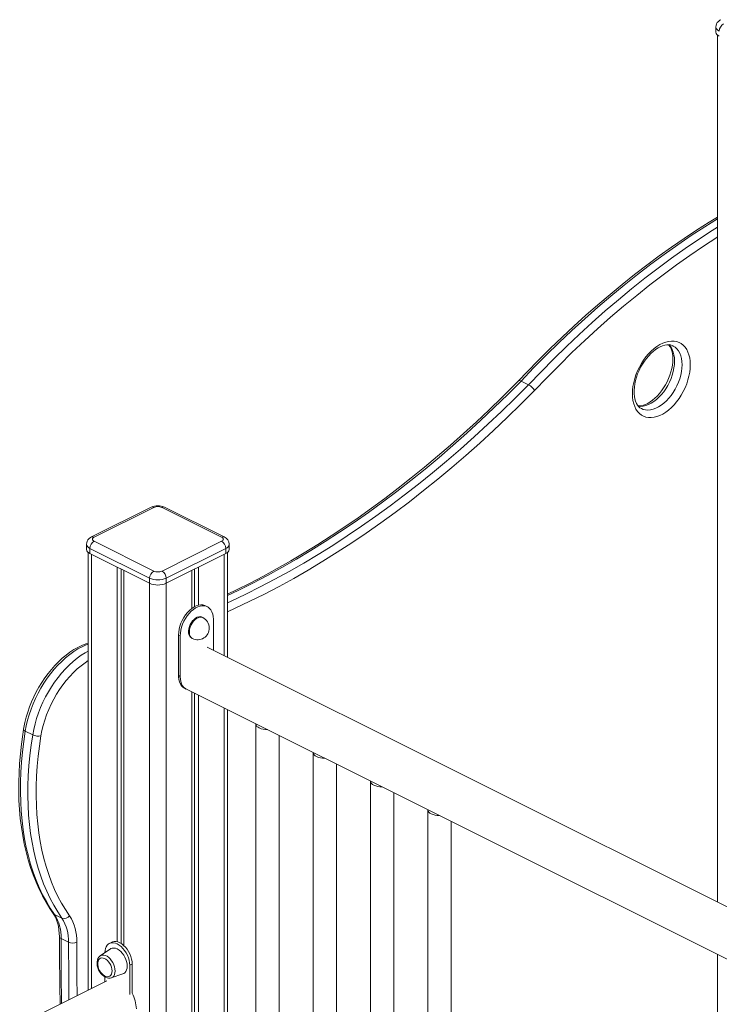
# Model space of a CAD drawing. Units: millimetres. Extents: x -6633 to 14937, y -4429 to 4046.
# Drawn here: x 11590 to 12187, y -1560 to -718 of the extents above; entities that cross this region are included whole.
import ezdxf

# ---------------------------------------------------------------- set-up
doc = ezdxf.new("R2010")
doc.units = ezdxf.units.MM

msp = doc.modelspace()

# ---------------------------------------------------------------- linework, layer by layer
at = {"color": 7, "linetype": 'Continuous', "lineweight": 15}
for p, q in [((12184.07, -724.69), (12184.07, -729.02)), ((12185.49, -731.58), (12185.49, -1472.38)), ((12185.49, -887.12), (12183.91, -888.01)), ((12017.81, -1027.14), (12024.17, -1030.32)), ((11701.81, -1134.9), (11650.9, -1160.35)), ((11704.05, -1135.04), (11653.14, -1160.49)), ((11762.03, -1160.49), (11711.12, -1135.04)), ((11764.27, -1160.35), (11713.36, -1134.9)), ((11646.67, -1166.59), (11646.67, -1170.92)), ((11653.14, -1164.03), (11704.05, -1189.49)), ((11711.12, -1189.49), (11762.03, -1164.03)), ((11768.5, -1170.92), (11768.5, -1166.59)), ((11648.09, -1173.49), (11648.09, -1547.4)), ((11700.51, -1195.58), (11649.6, -1170.13)), ((11649.6, -1170.13), (11649.6, -1174.46)), ((11649.6, -1174.46), (11700.51, -1199.91)), ((11765.57, -1170.13), (11714.66, -1195.58)), ((11714.66, -1199.91), (11765.57, -1174.46)), ((11765.57, -1170.13), (11765.57, -1174.46)), ((11767.08, -1263.18), (11767.08, -1173.49)), ((11672.94, -1186.12), (11672.94, -1506.14)), ((11676.21, -1187.76), (11676.21, -1507.59)), ((11678.59, -1188.95), (11678.59, -1509.45)), ((11736.58, -1188.95), (11736.58, -1221.5)), ((11738.96, -1187.76), (11738.96, -1219.97)), ((11742.23, -1186.12), (11742.23, -1218.68)), ((11700.51, -1195.58), (11700.51, -1199.91)), ((11714.66, -1195.58), (11714.66, -1199.91)), ((11749.76, -1219.88), (11748.35, -1219.17)), ((11746, -1229.18), (11745.29, -1228.82)), ((11754.96, -1257.12), (11754.96, -1230.7)), ((11726.68, -1244.84), (11725.26, -1244.13)), ((11725.26, -1244.13), (11725.26, -1278.77)), ((11726.68, -1244.84), (11726.68, -1279.48)), ((11736.35, -1246.71), (11737.05, -1247.07)), ((12496.62, -1627.95), (11749.76, -1254.52)), ((11726.68, -1279.48), (11725.26, -1278.77)), ((11730.46, -1289.59), (12496.62, -1672.67)), ((11730.46, -1289.59), (11731.87, -1290.3)), ((11736.58, -1292.65), (11736.58, -1967.67)), ((11738.96, -1293.84), (11738.96, -1966.48)), ((11742.23, -1295.48), (11742.23, -1964.84)), ((11767.08, -1952.42), (11767.08, -1307.9)), ((11791.28, -1320), (11791.28, -1995.46)), ((11594.36, -1326.19), (11600.73, -1329.38)), ((11811.28, -1995.46), (11811.28, -1330)), ((11840.19, -1344.45), (11840.19, -2019.91)), ((11860.19, -2019.91), (11860.19, -1354.45)), ((11889.1, -1368.91), (11889.1, -2044.37)), ((11909.1, -2044.37), (11909.1, -1378.91)), ((11938, -1393.36), (11938, -2068.82)), ((11958, -2068.82), (11958, -1403.36)), ((11619.33, -1482.83), (11625.69, -1486.01)), ((11624.92, -1503.34), (11631.29, -1506.53)), ((11667.05, -1512.29), (11658.39, -1518.17)), ((11668.35, -1506.51), (11666.23, -1507.57)), ((12185.49, -1517.1), (12185.49, -1684.25)), ((11683.54, -1526.29), (11685.66, -1525.23)), ((11683.54, -1551.18), (11683.54, -1526.29)), ((11685.66, -1550.12), (11685.66, -1525.23)), ((11662.33, -1536.26), (11662.33, -1540.27)), ((11667.85, -1537.09), (11677.75, -1533.68)), ((11663.99, -1539.44), (11229.68, -1756.6))]:
    msp.add_line(p, q, dxfattribs=at)
at = {"color": 8, "linetype": 'Continuous', "lineweight": 15}
for p, q in [((11651.02, -1175.16), (11651.02, -1545.93)), ((11764.15, -1175.16), (11764.15, -1261.72)), ((11700.51, -1199.91), (11700.51, -2070.41)), ((11714.66, -1199.91), (11714.66, -1978.63)), ((11764.15, -1306.44), (11764.15, -1953.88))]:
    msp.add_line(p, q, dxfattribs=at)
at = {"color": 7, "linetype": 'Continuous', "lineweight": 15, "flags": 128}
for points in [[(12188.3, -718.45), (12187.38, -718.98), (12186.22, -719.88), (12185.31, -720.92), (12184.63, -722.09), (12184.22, -723.36), (12184.07, -724.68), (12184.08, -724.71)], [(12183.91, -888.01), (12178.26, -891.5), (12167.56, -898.32), (12156.89, -905.4), (12146.25, -912.73), (12135.65, -920.32), (12125.09, -928.15), (12114.58, -936.23), (12104.12, -944.55), (12093.72, -953.11), (12083.37, -961.9), (12073.1, -970.93), (12062.89, -980.17), (12052.75, -989.65), (12042.7, -999.34), (12032.72, -1009.24), (12022.84, -1019.35), (12015.63, -1026.93)], [(12112.75, -1038.05), (12112.88, -1034.92), (12113.26, -1031.69), (12113.89, -1028.4), (12114.76, -1025.09), (12115.86, -1021.78), (12117.19, -1018.51), (12118.72, -1015.32), (12120.45, -1012.23), (12122.35, -1009.28), (12124.41, -1006.49), (12126.6, -1003.91), (12128.91, -1001.54), (12131.3, -999.43), (12133.75, -997.58), (12136.25, -996.03), (12138.76, -994.77), (12141.25, -993.84), (12143.71, -993.23), (12146.1, -992.95), (12148.4, -993.01), (12150.59, -993.4), (12152.65, -994.13), (12154.55, -995.18), (12156.28, -996.54), (12157.81, -998.2), (12159.14, -1000.14), (12160.24, -1002.35), (12161.12, -1004.79), (12161.74, -1007.45), (12162.12, -1010.29), (12162.25, -1013.3), (12162.12, -1016.43), (12161.74, -1019.65), (12161.12, -1022.94), (12160.24, -1026.25), (12159.14, -1029.56), (12157.81, -1032.83), (12156.28, -1036.03), (12154.55, -1039.11), (12152.65, -1042.07), (12150.59, -1044.85), (12148.4, -1047.44), (12146.1, -1049.8), (12143.71, -1051.91), (12141.25, -1053.76), (12138.76, -1055.32), (12136.25, -1056.57), (12133.75, -1057.51), (12131.3, -1058.12), (12128.91, -1058.39), (12126.6, -1058.33), (12124.41, -1057.94), (12122.35, -1057.21), (12120.45, -1056.17), (12118.72, -1054.8), (12117.19, -1053.14), (12115.86, -1051.2), (12114.76, -1049), (12113.89, -1046.55), (12113.26, -1043.89), (12112.88, -1041.05), (12112.75, -1038.05)], [(12114.22, -1036.28), (12114.24, -1034.95), (12114.45, -1032.3), (12114.86, -1029.54), (12115.47, -1026.72), (12116.29, -1023.87), (12117.29, -1021.01), (12118.49, -1018.19), (12119.85, -1015.42), (12121.37, -1012.75), (12123.03, -1010.21), (12124.81, -1007.81), (12126.69, -1005.59), (12128.64, -1003.57), (12130.63, -1001.78), (12132.65, -1000.22), (12134.66, -998.91), (12136.64, -997.85), (12138.55, -997.06), (12140.38, -996.52), (12142.11, -996.23), (12143.73, -996.17), (12145.25, -996.35), (12146.68, -996.76), (12147.34, -997.09)], [(12143.84, -996.18), (12144.03, -996.39), (12145.01, -997.87), (12145.83, -999.56), (12146.48, -1001.46), (12146.95, -1003.55), (12147.25, -1005.84), (12147.35, -1008.29), (12147.26, -1010.88), (12146.96, -1013.58), (12146.45, -1016.37), (12145.75, -1019.21), (12144.84, -1022.07), (12143.75, -1024.91), (12142.48, -1027.71), (12141.04, -1030.44), (12139.45, -1033.06), (12137.73, -1035.54), (12135.91, -1037.86), (12134, -1039.99), (12132.02, -1041.9), (12130.01, -1043.59), (12127.99, -1045.04), (12126, -1046.23), (12124.04, -1047.17), (12122.16, -1047.85), (12120.38, -1048.27), (12118.7, -1048.45), (12117.73, -1048.42)], [(12015.63, -1026.91), (12012.1, -1030.5), (12001.34, -1041.19), (11990.5, -1051.67), (11979.58, -1061.94), (11968.59, -1071.98), (11957.53, -1081.79), (11946.41, -1091.38), (11935.23, -1100.74), (11924, -1109.85), (11912.71, -1118.73), (11901.37, -1127.37), (11889.99, -1135.76), (11878.58, -1143.9), (11867.12, -1151.79), (11855.64, -1159.43), (11844.13, -1166.81), (11832.6, -1173.93), (11821.05, -1180.78), (11809.49, -1187.37), (11797.92, -1193.7), (11786.35, -1199.75), (11774.77, -1205.53), (11767.08, -1209.19)], [(12015.69, -1026.96), (12015.91, -1026.75), (12016.72, -1026.74), (12017.81, -1027.14)], [(12120.51, -1050.7), (12119.27, -1049.94), (12118.15, -1048.94), (12117.18, -1047.75), (12116.25, -1046.2), (12115.5, -1044.43), (12114.91, -1042.46), (12114.49, -1040.3), (12114.26, -1037.95), (12114.22, -1036.28)], [(11650.9, -1160.35), (11649.98, -1160.88), (11648.82, -1161.79), (11647.91, -1162.83), (11647.23, -1164), (11646.82, -1165.26), (11646.67, -1166.59), (11646.68, -1166.62)], [(11653.14, -1160.49), (11652.52, -1160.87), (11652.05, -1161.3), (11651.77, -1161.77), (11651.67, -1162.26), (11651.77, -1162.75), (11652.05, -1163.22), (11652.52, -1163.65), (11653.14, -1164.03)], [(11762.03, -1164.03), (11762.65, -1163.65), (11763.12, -1163.22), (11763.4, -1162.75), (11763.5, -1162.26), (11763.4, -1161.77), (11763.12, -1161.3), (11762.65, -1160.87), (11762.03, -1160.49)], [(11748.35, -1219.17), (11747.56, -1218.83), (11745.91, -1218.43), (11744.14, -1218.37), (11742.28, -1218.66), (11740.37, -1219.3), (11738.44, -1220.26), (11736.53, -1221.54), (11734.67, -1223.11), (11732.9, -1224.94), (11731.25, -1226.99), (11729.75, -1229.23), (11728.43, -1231.62), (11727.32, -1234.1), (11726.43, -1236.65), (11725.79, -1239.2), (11725.39, -1241.71), (11725.26, -1244.13)], [(11754.96, -1230.7), (11754.83, -1228.4), (11754.44, -1226.29), (11753.79, -1224.38), (11752.9, -1222.73), (11751.79, -1221.35), (11750.47, -1220.28), (11748.97, -1219.54), (11747.33, -1219.14), (11745.55, -1219.08), (11743.7, -1219.37), (11741.78, -1220.01), (11739.85, -1220.97), (11737.94, -1222.25), (11736.08, -1223.82), (11734.31, -1225.64), (11732.66, -1227.7), (11731.17, -1229.94), (11729.85, -1232.32), (11728.74, -1234.81), (11727.85, -1237.35), (11727.2, -1239.9), (11726.81, -1242.42), (11726.68, -1244.84)], [(11745.29, -1228.82), (11744.92, -1228.66), (11743.76, -1228.42), (11742.49, -1228.52), (11741.16, -1228.95), (11739.81, -1229.7), (11738.51, -1230.74), (11737.28, -1232.04), (11736.19, -1233.54), (11735.26, -1235.19), (11734.53, -1236.94), (11734.03, -1238.72), (11733.78, -1240.46), (11733.78, -1242.11), (11734.03, -1243.6), (11734.53, -1244.88), (11735.26, -1245.9), (11736.19, -1246.63), (11736.35, -1246.71)], [(11648.09, -1250.98), (11646.2, -1251.58), (11642.76, -1252.97), (11639.32, -1254.65), (11635.9, -1256.6), (11632.51, -1258.82), (11629.18, -1261.29), (11625.91, -1264.01), (11622.73, -1266.96), (11619.63, -1270.11), (11616.65, -1273.47), (11613.78, -1277.01), (11611.05, -1280.72), (11608.45, -1284.58), (11606.01, -1288.57), (11603.74, -1292.68), (11601.63, -1296.89), (11599.71, -1301.18), (11597.99, -1305.52), (11596.46, -1309.91), (11595.13, -1314.33), (11594.02, -1318.74), (11593.13, -1323.15), (11592.88, -1324.58)], [(11725.26, -1278.77), (11725.29, -1279.91), (11725.55, -1282.08), (11726.04, -1284.06), (11726.78, -1285.83), (11727.75, -1287.33), (11728.92, -1288.56), (11730.27, -1289.49), (11730.46, -1289.59)], [(11725.26, -1278.77), (11725.39, -1281.07), (11725.79, -1283.18), (11726.43, -1285.09), (11727.32, -1286.74), (11728.43, -1288.12), (11729.75, -1289.19), (11730.46, -1289.59)], [(11726.68, -1279.48), (11726.81, -1281.77), (11727.2, -1283.89), (11727.85, -1285.8), (11728.74, -1287.45), (11729.85, -1288.83), (11731.17, -1289.89), (11731.87, -1290.3)], [(11592.88, -1324.58), (11592.2, -1328.99), (11591.07, -1337.3), (11590.16, -1345.56), (11589.48, -1353.74), (11589.02, -1361.83), (11588.79, -1369.84), (11588.78, -1377.74), (11589, -1385.53), (11589.45, -1393.2), (11590.12, -1400.73), (11591.02, -1408.13), (11592.15, -1415.38), (11593.49, -1422.46), (11595.07, -1429.39), (11596.86, -1436.13), (11598.87, -1442.69), (11601.1, -1449.06), (11603.54, -1455.22), (11606.19, -1461.18), (11609.05, -1466.92), (11612.12, -1472.43), (11615.38, -1477.71), (11618.22, -1481.89)], [(11594.36, -1326.19), (11593.04, -1335.09), (11591.97, -1343.92), (11591.15, -1352.67), (11590.59, -1361.31), (11590.28, -1369.86), (11590.23, -1378.28), (11590.44, -1386.57), (11590.9, -1394.71), (11591.61, -1402.71), (11592.58, -1410.54), (11593.8, -1418.19), (11595.27, -1425.65), (11596.98, -1432.92), (11598.95, -1439.98), (11601.16, -1446.83), (11603.61, -1453.45), (11606.29, -1459.83), (11609.21, -1465.96), (11612.36, -1471.85), (11615.73, -1477.47), (11619.33, -1482.83)], [(11625.69, -1486.01), (11622.1, -1480.65), (11618.72, -1475.03), (11615.58, -1469.15), (11612.66, -1463.01), (11609.97, -1456.63), (11607.52, -1450.01), (11605.31, -1443.17), (11603.35, -1436.1), (11601.63, -1428.84), (11600.16, -1421.37), (11598.94, -1413.72), (11597.97, -1405.89), (11597.26, -1397.9), (11596.8, -1389.75), (11596.6, -1381.46), (11596.65, -1373.04), (11596.96, -1364.5), (11597.52, -1355.85), (11598.34, -1347.1), (11599.41, -1338.27), (11600.73, -1329.38)], [(11607.72, -1330.33), (11606.42, -1339.06), (11605.37, -1347.72), (11604.57, -1356.29), (11604.02, -1364.77), (11603.72, -1373.15), (11603.67, -1381.41), (11603.87, -1389.54), (11604.32, -1397.53), (11605.02, -1405.37), (11605.97, -1413.05), (11607.16, -1420.56), (11608.6, -1427.88), (11610.29, -1435.01), (11612.22, -1441.93), (11614.38, -1448.64), (11616.78, -1455.13), (11619.42, -1461.39), (11622.28, -1467.41), (11625.37, -1473.18), (11628.68, -1478.7), (11632.2, -1483.95)], [(11618.22, -1481.89), (11618.88, -1482.88), (11620.1, -1485.06), (11621.14, -1487.46), (11621.99, -1490.07), (11622.65, -1492.88), (11623.12, -1495.86), (11623.39, -1499.01), (11623.46, -1501.58)], [(11623.46, -1501.58), (11623.51, -1516.27), (11623.77, -1544.1), (11624.04, -1559.42)], [(11683.54, -1526.29), (11683.41, -1524.19), (11683.02, -1522.02), (11682.39, -1519.82), (11681.52, -1517.64), (11680.44, -1515.55), (11679.17, -1513.6), (11677.75, -1511.82), (11676.21, -1510.27), (11674.6, -1508.99), (11672.94, -1508), (11671.28, -1507.33), (11669.66, -1506.99), (11668.12, -1507.01), (11666.7, -1507.36), (11665.44, -1508.05), (11664.36, -1509.06), (11663.49, -1510.37), (11662.85, -1511.93), (11662.46, -1513.72), (11662.33, -1515.49)], [(11681.42, -1526.96), (11681.29, -1525.09), (11680.91, -1523.15), (11680.28, -1521.2), (11679.44, -1519.29), (11678.39, -1517.49), (11677.18, -1515.84), (11675.84, -1514.41), (11674.41, -1513.22), (11672.94, -1512.33), (11671.46, -1511.75), (11670.03, -1511.5), (11668.69, -1511.6), (11667.48, -1512.03), (11667.05, -1512.29)], [(11685.66, -1525.23), (11685.53, -1523.13), (11685.15, -1520.96), (11684.51, -1518.75), (11683.64, -1516.58), (11682.56, -1514.49), (11681.29, -1512.53), (11679.87, -1510.76), (11678.34, -1509.21), (11676.72, -1507.93), (11675.06, -1506.94), (11673.4, -1506.27), (11671.78, -1505.93), (11670.24, -1505.94), (11668.82, -1506.3), (11668.35, -1506.51)], [(11658.33, -1518.25), (11658.05, -1518.42), (11657.15, -1519.33), (11656.45, -1520.45), (11655.96, -1521.76), (11655.69, -1523.26), (11655.66, -1524.89), (11655.88, -1526.6), (11656.32, -1528.34), (11656.98, -1530.04), (11657.83, -1531.66), (11658.86, -1533.16), (11660.03, -1534.5), (11661.33, -1535.63), (11662.74, -1536.51), (11664.21, -1537.11), (11665.54, -1537.36), (11666.81, -1537.33), (11667.82, -1537.07)], [(11668.43, -1531.07), (11668.3, -1529.51), (11667.93, -1527.88), (11667.33, -1526.26), (11666.53, -1524.71), (11665.56, -1523.3), (11664.45, -1522.08), (11663.25, -1521.1), (11662.02, -1520.41), (11660.8, -1520.03), (11659.64, -1519.98), (11658.6, -1520.25), (11657.7, -1520.85), (11657, -1521.73), (11656.51, -1522.88), (11656.26, -1524.23), (11656.26, -1525.75), (11656.51, -1527.35), (11657, -1528.98), (11657.7, -1530.57), (11658.6, -1532.06), (11659.64, -1533.38), (11660.8, -1534.49), (11662.02, -1535.33), (11663.25, -1535.87), (11664.45, -1536.08), (11665.56, -1535.97), (11666.53, -1535.54), (11667.33, -1534.79), (11667.93, -1533.77), (11668.3, -1532.51), (11668.43, -1531.07)], [(11677.75, -1533.68), (11678.39, -1533.41), (11679.44, -1532.65), (11680.28, -1531.59), (11680.91, -1530.26), (11681.29, -1528.7), (11681.42, -1526.96)]]:
    msp.add_lwpolyline(points, dxfattribs=at)
at = {"color": 8, "linetype": 'Continuous', "lineweight": 15, "flags": 128}
for points in [[(12185.49, -888.56), (12174.59, -895.38), (12163.01, -902.94), (12151.46, -910.8), (12139.96, -918.97), (12128.5, -927.42), (12117.09, -936.17), (12105.75, -945.2), (12094.47, -954.51), (12083.26, -964.1), (12072.13, -973.96), (12061.08, -984.08), (12050.11, -994.47), (12039.24, -1005.11), (12028.47, -1016), (12017.81, -1027.14)], [(12024.17, -1030.32), (12034.84, -1019.18), (12045.61, -1008.29), (12056.48, -997.65), (12067.44, -987.26), (12078.49, -977.14), (12089.62, -967.28), (12100.83, -957.69), (12112.11, -948.38), (12123.46, -939.35), (12134.86, -930.6), (12146.32, -922.15), (12157.82, -913.99), (12169.37, -906.12), (12180.95, -898.56), (12185.49, -895.69)], [(12185.49, -904.05), (12184.88, -904.44), (12173.38, -911.95), (12161.91, -919.76), (12150.48, -927.87), (12139.09, -936.27), (12127.77, -944.96), (12116.49, -953.93), (12105.29, -963.18), (12094.15, -972.71), (12083.09, -982.5), (12072.12, -992.56), (12061.22, -1002.88), (12050.43, -1013.45), (12039.73, -1024.27), (12029.13, -1035.34)], [(12144.02, -996.06), (12144.49, -996.55), (12145.78, -998.24), (12146.86, -1000.19), (12147.71, -1002.37), (12148.32, -1004.78), (12148.69, -1007.37), (12148.82, -1010.11), (12148.69, -1012.99), (12148.32, -1015.95), (12147.71, -1018.97), (12146.86, -1022), (12145.78, -1025.03), (12144.49, -1028), (12143, -1030.89), (12141.34, -1033.66), (12139.51, -1036.27), (12137.54, -1038.71), (12135.45, -1040.93), (12133.28, -1042.92), (12131.03, -1044.64), (12128.75, -1046.09), (12126.45, -1047.24), (12124.17, -1048.08), (12121.93, -1048.59), (12119.75, -1048.78), (12117.94, -1048.68)], [(12120.49, -1050.7), (12122.06, -1051.36), (12124.03, -1051.83), (12126.11, -1051.97), (12128.29, -1051.77), (12130.53, -1051.26), (12132.82, -1050.42), (12135.11, -1049.27), (12137.4, -1047.83), (12139.64, -1046.1), (12141.82, -1044.11), (12143.9, -1041.89), (12145.87, -1039.46), (12147.7, -1036.84), (12149.37, -1034.07), (12150.85, -1031.18), (12152.14, -1028.21), (12153.22, -1025.19), (12154.07, -1022.15), (12154.68, -1019.13), (12155.06, -1016.17), (12155.18, -1013.3), (12155.06, -1010.55), (12154.68, -1007.96), (12154.07, -1005.56), (12153.22, -1003.37), (12152.14, -1001.42), (12150.85, -999.74), (12149.37, -998.34), (12147.7, -997.24), (12147.34, -997.05)], [(12017.81, -1027.14), (12006.34, -1038.63), (11994.78, -1049.88), (11983.13, -1060.88), (11971.39, -1071.63), (11959.58, -1082.12), (11947.69, -1092.35), (11935.73, -1102.32), (11923.71, -1112.02), (11911.63, -1121.44), (11899.49, -1130.59), (11887.31, -1139.46), (11875.08, -1148.04), (11862.81, -1156.33), (11850.51, -1164.33), (11838.18, -1172.04), (11825.83, -1179.44), (11813.46, -1186.55), (11801.08, -1193.35), (11788.69, -1199.84), (11776.29, -1206.02), (11767.08, -1210.42)], [(11767.08, -1216.53), (11770.27, -1215.08), (11782.66, -1209.21), (11795.05, -1203.02), (11807.44, -1196.53), (11819.82, -1189.73), (11832.19, -1182.62), (11844.55, -1175.22), (11856.88, -1167.51), (11869.18, -1159.51), (11881.44, -1151.22), (11893.67, -1142.64), (11905.86, -1133.77), (11917.99, -1124.62), (11930.07, -1115.2), (11942.1, -1105.5), (11954.05, -1095.53), (11965.94, -1085.3), (11977.76, -1074.81), (11989.49, -1064.06), (12001.14, -1053.06), (12012.7, -1041.81), (12024.17, -1030.32)], [(12029.13, -1035.34), (12017.59, -1046.9), (12005.96, -1058.22), (11994.24, -1069.28), (11982.44, -1080.1), (11970.55, -1090.66), (11958.59, -1100.95), (11946.57, -1110.98), (11934.47, -1120.74), (11922.32, -1130.22), (11910.11, -1139.42), (11897.85, -1148.34), (11885.55, -1156.97), (11873.21, -1165.32), (11860.83, -1173.37), (11848.43, -1181.12), (11836.01, -1188.57), (11823.56, -1195.72), (11811.1, -1202.56), (11798.64, -1209.09), (11786.17, -1215.31), (11773.71, -1221.22), (11767.08, -1224.23)], [(11746, -1229.18), (11745.63, -1229.02), (11744.46, -1228.78), (11743.19, -1228.87), (11741.86, -1229.3), (11740.52, -1230.05), (11739.21, -1231.09), (11737.99, -1232.39), (11736.9, -1233.89), (11735.97, -1235.55), (11735.24, -1237.3), (11734.74, -1239.07), (11734.49, -1240.82), (11734.49, -1242.46), (11734.74, -1243.95), (11735.24, -1245.23), (11735.97, -1246.25), (11736.9, -1246.98), (11737.05, -1247.07)], [(11648.09, -1251.86), (11646.37, -1252.53), (11642.83, -1254.13), (11639.29, -1256.05), (11635.77, -1258.27), (11632.28, -1260.78), (11628.85, -1263.56), (11625.49, -1266.61), (11622.21, -1269.9), (11619.05, -1273.42), (11616, -1277.16), (11613.09, -1281.09), (11610.33, -1285.19), (11607.74, -1289.44), (11605.33, -1293.82), (11603.11, -1298.31), (11601.09, -1302.89), (11599.28, -1307.52), (11597.7, -1312.19), (11596.35, -1316.88), (11595.23, -1321.55), (11594.36, -1326.19)], [(11600.73, -1329.38), (11601.6, -1324.74), (11602.71, -1320.06), (11604.06, -1315.37), (11605.65, -1310.7), (11607.45, -1306.07), (11609.47, -1301.49), (11611.69, -1297), (11614.1, -1292.62), (11616.7, -1288.37), (11619.45, -1284.27), (11622.36, -1280.34), (11625.41, -1276.61), (11628.58, -1273.08), (11631.85, -1269.79), (11635.21, -1266.74), (11638.65, -1263.96), (11642.13, -1261.45), (11645.65, -1259.23), (11648.09, -1257.88)], [(11648.09, -1266.01), (11645.39, -1267.79), (11642.01, -1270.3), (11638.69, -1273.09), (11635.45, -1276.14), (11632.31, -1279.43), (11629.28, -1282.96), (11626.38, -1286.69), (11623.63, -1290.6), (11621.04, -1294.68), (11618.63, -1298.9), (11616.41, -1303.24), (11614.39, -1307.67), (11612.59, -1312.17), (11611.01, -1316.71), (11609.67, -1321.27), (11608.57, -1325.81), (11607.72, -1330.33)], [(11592.88, -1324.58), (11592.88, -1324.7), (11592.98, -1325.07), (11593.27, -1325.45), (11593.74, -1325.83), (11594.36, -1326.19)], [(11618.22, -1481.89), (11618.69, -1482.41), (11619.33, -1482.83)], [(11624.92, -1503.34), (11625.09, -1533.59), (11625.43, -1558.72)], [(11631.69, -1555.59), (11631.45, -1536.78), (11631.29, -1506.53)], [(11638.36, -1506.52), (11638.52, -1536.72), (11638.71, -1552.08)], [(11658.39, -1518.17), (11659.07, -1517.8), (11660.25, -1517.49), (11661.54, -1517.52), (11662.9, -1517.89), (11664.29, -1518.59), (11665.65, -1519.58), (11666.94, -1520.84), (11668.12, -1522.32), (11669.14, -1523.97), (11669.98, -1525.74), (11670.59, -1527.57), (11670.97, -1529.39), (11671.1, -1531.14), (11670.97, -1532.77), (11670.59, -1534.21), (11669.98, -1535.42), (11669.14, -1536.35), (11668.12, -1536.98), (11667.85, -1537.09)]]:
    msp.add_lwpolyline(points, dxfattribs=at)
at = {"color": 7, "linetype": 'Continuous', "lineweight": 15}
for centre, radius, start, end in [((12194.24, -728.34), 7.24, 120.75683, 179.03236), ((12188.45, -728.37), 4.43, 188.41607, 250.86236), ((12019.12, -1040.27), 11.16, 26.2244, 63.07511), ((11707.58, -1147.23), 13.62, 64.93155, 115.06835), ((11707.58, -1143.02), 8.73, 66.10171, 113.89846), ((11761.4, -1166.84), 7.1, 2.25191, 66.17199), ((11656.84, -1170.25), 7.24, 120.75977, 179.0311), ((11758.33, -1170.25), 7.24, 0.96842, 59.2407), ((11651.05, -1170.27), 4.43, 188.41513, 250.8633), ((11764.12, -1170.27), 4.43, 289.13652, 351.58448), ((11707.75, -1195.71), 7.24, 120.75977, 179.0311), ((11707.58, -1181.51), 8.73, 246.10161, 293.89839), ((11707.42, -1195.71), 7.24, 0.96842, 59.2407), ((11707.58, -1179.62), 17.45, 246.10196, 293.89804), ((11707.58, -1183.95), 17.45, 246.10196, 293.89804), ((11741.53, -1238.12), 10, 0, 63.43495), ((11741.53, -1238.12), 10, 243.43495, 0), ((11795.58, -1319.38), 4.34, 187.70303, 251.57597), ((11801.04, -1308.3), 16.66, 245.78979, 270.54835), ((11605.74, -1318.73), 11.76, 244.77836, 279.68637), ((11844.49, -1343.83), 4.34, 187.70303, 251.57597), ((11849.95, -1332.76), 16.66, 245.78979, 270.54835), ((11893.4, -1368.29), 4.34, 187.70303, 251.57597), ((11898.86, -1357.21), 16.66, 245.78979, 270.54835), ((11942.3, -1392.74), 4.34, 187.70272, 251.57628), ((11947.76, -1381.66), 16.66, 245.78979, 270.54835), ((11589.44, -1502), 35.51, 357.82988, 32.68233), ((11627.6, -1480.71), 5.63, 250.1775, 324.90369), ((11595.8, -1505.18), 35.51, 357.82988, 32.68233), ((11599.32, -1505.04), 39.06, 357.82991, 32.68216), ((11634.81, -1498.56), 8.71, 246.11106, 293.98933), ((11660.14, -1564.03), 29.07, 1.35007, 28.58666)]:
    msp.add_arc(centre, radius, start, end, dxfattribs=at)
at = {"color": 8, "linetype": 'Continuous', "lineweight": 15}
for centre, radius, start, end in [((12188.46, -724.03), 4.44, 188.63012, 250.83591), ((12184.88, -889.75), 1.99, 72.26921, 119.24969), ((11702.79, -1137.14), 2.45, 59.12855, 113.60242), ((11712.38, -1137.14), 2.45, 66.39607, 120.87202), ((11651.88, -1162.59), 2.45, 59.1118, 113.69486), ((11763.29, -1162.59), 2.45, 66.31049, 120.88379), ((11651.06, -1165.94), 4.43, 188.62918, 250.83685), ((11764.23, -1166.04), 4.3, 288.13804, 352.77097), ((11625.65, -1501.25), 2.22, 188.55748, 250.82613)]:
    msp.add_arc(centre, radius, start, end, dxfattribs=at)

doc.saveas('drawing.dxf')
